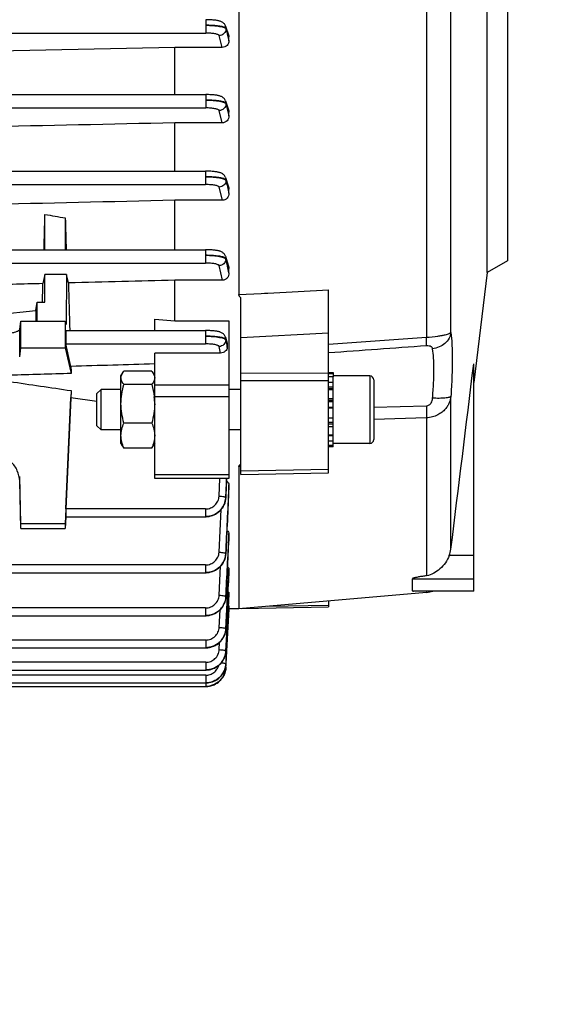
# Model space of a CAD drawing. Units: millimetres. Extents: x -1884 to 3420, y 230 to 3386.
# Drawn here: x 2104 to 2183, y 469 to 614 of the extents above; entities that cross this region are included whole.
import ezdxf

# ---------------------------------------------------------------- set-up
doc = ezdxf.new("R2010")
doc.units = ezdxf.units.MM
doc.header["$LTSCALE"] = 46.255
doc.header["$PDMODE"] = 3
doc.header["$PDSIZE"] = 0.3125
doc.layers.get('0').update_dxf_attribs({"linetype": 'CONTINUOUS'})
doc.layers.get('Defpoints').update_dxf_attribs({"linetype": 'CONTINUOUS'})
doc.layers.add('AM_5', color=3, linetype='CONTINUOUS', lineweight=25)
doc.styles.get("Standard").update_dxf_attribs({"font": 'txt', "width": 0.7})
doc.dimstyles.new('AM_DIN$0', dxfattribs={"dimtxt": 3.5, "dimasz": 2.5, "dimexe": 1, "dimexo": 1, "dimgap": 1.5, "dimtad": 1, "dimdsep": 46, "dimtxsty": 'STANDARD', "dimcen": 0, "dimclrd": 256, "dimclre": 256, "dimclrt": 2, "dimadec": 0, "dimazin": 2, "dimtp": 0.1, "dimtm": 0.1, "dimtfac": 0.71, "dimtdec": 3, "dimtmove": 0, "dimatfit": 3, "dimfxl": 1, "dimlwd": -1, "dimlwe": -1, "dimarcsym": 0})

# ---------------------------------------------------------------- blocks, each defined once
blk = doc.blocks.new('*D13')
at = {"layer": 'AM_5', "ltscale": 10, "transparency": 16777216}
for p, q in [((1143.53, 1107.03), (2304.47, 1107.03)), ((2303.47, 395.03), (2303.47, 1077.03)), ((1143.53, 365.03), (2304.47, 365.03))]:
    blk.add_line(p, q, dxfattribs=at)
for points in [[(2298.47, 1077.03), (2308.47, 1077.03), (2303.47, 1107.03)], [(2298.47, 395.03), (2308.47, 395.03), (2303.47, 365.03)]]:
    blk.add_solid(points, dxfattribs=at)
at = {"layer": 'Defpoints', "color": 0, "ltscale": 10, "transparency": 16777216}
for p in [(1142.53, 1107.03), (2303.47, 1107.03), (1142.53, 365.03)]:
    blk.add_point(p, dxfattribs=at)
at = {"layer": 'AM_5', "color": 2, "ltscale": 10, "transparency": 16777216, "insert": (2270.97, 741.44), "char_height": 35, "attachment_point": 5, "rotation": 90}
blk.add_mtext('742', dxfattribs=at)
blk = doc.blocks.new('*D14')
at = {"layer": 'AM_5', "ltscale": 10, "transparency": 16777216}
for p, q in [((-665.07, 1202.53), (2414.1, 1202.53)), ((2413.1, 1172.53), (2413.1, 260.05)), ((-707.58, 230.05), (2414.1, 230.05))]:
    blk.add_line(p, q, dxfattribs=at)
for points in [[(2408.1, 1172.53), (2418.1, 1172.53), (2413.1, 1202.53)], [(2408.1, 260.05), (2418.1, 260.05), (2413.1, 230.05)]]:
    blk.add_solid(points, dxfattribs=at)
at = {"layer": 'Defpoints', "color": 0, "ltscale": 10, "transparency": 16777216}
for p in [(-666.07, 1202.53), (-708.58, 230.05), (2413.1, 230.05)]:
    blk.add_point(p, dxfattribs=at)
at = {"layer": 'AM_5', "color": 2, "ltscale": 10, "transparency": 16777216, "insert": (2380.6, 716.29), "char_height": 35, "attachment_point": 5, "rotation": 90}
blk.add_mtext('930', dxfattribs=at)

msp = doc.modelspace()

# ---------------------------------------------------------------- linework, layer by layer
at = {"color": 7, "linetype": 'Continuous'}
for p, q in [((2136.445, 656.239), (2136.445, 573.541)), ((2173.245, 576.803), (2173.245, 630.267)), ((2176.245, 628.535), (2176.245, 578.535)), ((2134.484, 613.25), (2134.938, 611.971)), ((2134.995, 611.087), (2134.995, 611.64)), ((2126.995, 610.091), (2098.452, 609.489)), ((2134, 610.091), (2126.995, 610.091)), ((2126.995, 603.119), (2126.995, 610.091)), ((2028.19, 603.119), (2131.544, 603.119)), ((2134.484, 602.169), (2134.937, 600.873)), ((2134.995, 599.955), (2134.995, 600.532)), ((2134.007, 598.936), (2126.995, 598.936)), ((2126.995, 591.785), (2126.995, 598.936)), ((2028.163, 591.785), (2131.54, 591.785)), ((2134.485, 590.826), (2134.938, 589.48)), ((2134.995, 588.517), (2134.995, 589.135)), ((2134.015, 587.473), (2126.995, 587.473)), ((2126.995, 580.167), (2126.995, 587.473)), ((2107.745, 580.167), (2107.745, 585.394)), ((2110.745, 584.868), (2110.745, 580.167)), ((2040.134, 580.167), (2131.535, 580.167)), ((2131.608, 580.167), (2131.535, 580.167)), ((2134.485, 579.191), (2134.941, 577.751)), ((2176.245, 578.535), (2173.245, 576.803)), ((2134.995, 576.724), (2134.995, 577.406)), ((2107.745, 576.509), (2107.448, 575.157)), ((2110.936, 576.509), (2107.745, 576.509)), ((2107.745, 572.425), (2107.745, 576.509)), ((2110.936, 576.509), (2110.876, 569.085)), ((2111.211, 575.252), (2110.936, 576.509)), ((2134.022, 575.648), (2126.995, 575.648)), ((2126.995, 569.641), (2126.995, 575.648)), ((2173.245, 576.803), (2171.245, 560.514)), ((2149.745, 547.163), (2149.745, 574.231)), ((2136.745, 546.895), (2136.745, 573.057)), ((2099.745, 570.484), (2106.394, 571.151)), ((2106.394, 571.151), (2106.586, 572.425)), ((2106.394, 571.151), (2106.394, 569.606)), ((2106.586, 572.425), (2107.745, 572.425)), ((2106.6, 569.606), (2106.586, 572.425)), ((2103.994, 568.372), (2104.18, 569.606)), ((2104.18, 569.606), (2110.745, 569.606)), ((2104.18, 565.667), (2104.18, 569.606)), ((2110.745, 569.606), (2110.745, 565.667)), ((2110.745, 569.606), (2110.876, 569.085)), ((2123.995, 568.211), (2123.995, 569.905)), ((2123.995, 569.905), (2126.995, 569.641)), ((2126.995, 569.641), (2134.995, 569.641)), ((2134.995, 569.641), (2134.995, 546.344)), ((2110.845, 568.211), (2131.527, 568.211)), ((2134.486, 567.21), (2134.738, 566.338)), ((2103.994, 564.31), (2104.18, 565.667)), ((2104.18, 565.667), (2110.745, 565.667)), ((2110.745, 565.667), (2111.617, 561.856)), ((2111.58, 562.903), (2110.851, 566.231)), ((2134.748, 565.716), (2134.77, 566.063)), ((2133.727, 564.873), (2123.995, 564.873)), ((2123.995, 546.344), (2123.995, 564.873)), ((2171.245, 529.672), (2171.245, 563.296)), ((2118.995, 561.502), (2119.184, 561.828)), ((2118.995, 551.502), (2118.995, 561.501)), ((2123.549, 562.187), (2119.442, 562.187)), ((2123.995, 561.502), (2123.803, 561.835)), ((2149.745, 562.001), (2150.445, 562.001)), ((2149.745, 561.871), (2150.445, 561.871)), ((2150.445, 561.38), (2149.745, 561.38)), ((2150.445, 562.001), (2150.445, 561.383)), ((2155.845, 561.502), (2150.445, 561.502)), ((2150.445, 551.007), (2150.445, 561.38)), ((2156.445, 560.902), (2156.445, 552.102)), ((2115.445, 558.888), (2116.059, 559.502)), ((2118.995, 559.502), (2116.059, 559.502)), ((2116.059, 553.502), (2116.059, 559.502)), ((2123.549, 560.213), (2119.442, 560.213)), ((2136.745, 559.502), (2134.995, 559.502)), ((2149.745, 560.557), (2150.445, 560.557)), ((2150.445, 559.457), (2149.745, 559.457)), ((2111.617, 559.329), (2110.745, 539.602)), ((2110.851, 541.82), (2111.58, 558.328)), ((2111.58, 558.328), (2115.445, 557.769)), ((2115.445, 554.115), (2115.445, 558.888)), ((2123.931, 558.417), (2123.933, 558.397)), ((2149.745, 558.155), (2150.445, 558.155)), ((2150.445, 556.741), (2149.745, 556.741)), ((2149.745, 555.311), (2150.445, 555.311)), ((2115.445, 554.115), (2116.059, 553.502)), ((2123.549, 554.527), (2119.442, 554.527)), ((2150.445, 553.962), (2149.745, 553.962)), ((2118.995, 553.502), (2116.059, 553.502)), ((2136.745, 553.502), (2134.995, 553.502)), ((2149.745, 552.786), (2150.445, 552.786)), ((2118.995, 551.502), (2119.184, 551.175)), ((2123.549, 550.816), (2119.442, 550.816)), ((2123.995, 551.502), (2123.803, 551.168)), ((2150.445, 551.863), (2149.745, 551.863)), ((2149.745, 551.256), (2150.445, 551.256)), ((2150.445, 551.007), (2149.745, 551.007)), ((2155.845, 551.502), (2150.445, 551.502)), ((2136.445, 548.086), (2136.445, 527.035)), ((2104.18, 539.602), (2103.994, 546.627)), ((2134.995, 546.344), (2123.995, 546.344)), ((2136.745, 546.895), (2149.745, 547.163)), ((2104.18, 538.907), (2103.994, 545.911)), ((2134.995, 544.908), (2134.995, 545.378)), ((2134.522, 543.433), (2134.526, 543.505)), ((2110.824, 540.671), (2110.745, 538.907)), ((2110.81, 540.672), (2131.527, 540.672)), ((2131.527, 540.672), (2131.592, 540.673)), ((2110.745, 539.602), (2104.18, 539.602)), ((2104.18, 538.907), (2104.18, 539.602)), ((2110.745, 539.602), (2110.745, 538.907)), ((2104.18, 538.907), (2110.745, 538.907)), ((2134.995, 537.859), (2134.995, 538.184)), ((2134.995, 537.859), (2134.995, 537.843)), ((2134.529, 535.138), (2134.533, 535.209)), ((2005.492, 532.388), (2131.535, 532.388)), ((2131.535, 532.388), (2131.599, 532.389)), ((2134.995, 532.731), (2134.995, 532.952)), ((2134.995, 532.731), (2134.995, 532.723)), ((2162.163, 529.688), (2162.163, 531.498)), ((2134.533, 528.763), (2134.538, 528.837)), ((2134.995, 529.281), (2134.995, 529.416)), ((2134.995, 529.281), (2134.995, 529.278)), ((2164.241, 529.467), (2136.445, 527.035)), ((2171.245, 529.672), (2162.345, 529.672)), ((2134.991, 527.408), (2134.972, 527.035)), ((2134.994, 527.465), (2134.991, 527.408)), ((2136.791, 527.065), (2149.745, 527.342)), ((2149.745, 528.198), (2149.745, 527.342)), ((2005.493, 526.025), (2131.54, 526.025)), ((2131.54, 526.025), (2131.6, 526.026)), ((2134.539, 518.371), (2134.991, 527.035)), ((2134.972, 527.035), (2134.641, 520.783)), ((2134.995, 526.62), (2134.97, 526.62)), ((2136.445, 527.035), (2134.975, 527.035)), ((2134.995, 526.971), (2134.995, 526.62)), ((2134.536, 524.014), (2134.54, 524.084)), ((2133.543, 521.006), (2133.6, 522.084)), ((2005.493, 521.277), (2131.544, 521.277)), ((2131.544, 521.277), (2131.607, 521.278)), ((2134.537, 520.718), (2134.542, 520.788)), ((2134.541, 520.788), (2134.541, 520.787)), ((2134.641, 520.783), (2134.541, 518.896)), ((2005.493, 517.983), (2131.546, 517.983)), ((2131.546, 517.983), (2131.608, 517.984)), ((2134.535, 518.284), (2134.539, 518.346)), ((2134.538, 518.371), (2134.537, 518.354)), ((2005.493, 516.073), (2131.546, 516.073)), ((2131.546, 516.073), (2131.603, 516.074)), ((2005.493, 515.546), (2131.544, 515.546)), ((2131.544, 515.547), (2131.607, 515.547))]:
    msp.add_line(p, q, dxfattribs=at)
at = {"color": 9, "linetype": 'Continuous'}
for p, q in [((2164.241, 646.193), (2164.241, 567.223)), ((2167.863, 567.931), (2167.863, 642.476)), ((2131.546, 614.196), (2131.546, 612.216)), ((2028.212, 612.216), (2131.546, 612.216)), ((2134, 610.091), (2133.543, 611.838)), ((2134.54, 612.921), (2134.539, 612.823)), ((2134.843, 612.067), (2134.541, 612.921)), ((2134.767, 611.955), (2134.774, 611.928)), ((2134.774, 611.928), (2134.994, 611.087)), ((2134.994, 611.64), (2134.843, 612.067)), ((2131.544, 603.119), (2131.544, 601.139)), ((2134.538, 601.837), (2134.537, 601.739)), ((2134.843, 600.967), (2134.539, 601.837)), ((2134.539, 601.739), (2134.766, 600.847)), ((2028.185, 601.139), (2131.544, 601.139)), ((2134.007, 598.936), (2133.541, 600.76)), ((2134.766, 600.847), (2134.771, 600.831)), ((2134.771, 600.831), (2134.994, 599.955)), ((2134.994, 600.532), (2134.843, 600.967)), ((2131.54, 591.785), (2131.54, 589.805)), ((2134.536, 590.496), (2134.534, 590.398)), ((2134.842, 589.589), (2134.537, 590.496)), ((2028.158, 589.805), (2131.54, 589.805)), ((2134.015, 587.473), (2133.537, 589.426)), ((2134.764, 589.458), (2134.769, 589.439)), ((2134.994, 589.135), (2134.842, 589.589)), ((2131.535, 580.167), (2131.535, 578.187)), ((2134.531, 578.87), (2134.528, 578.772)), ((2040.13, 578.187), (2131.535, 578.187)), ((2134.022, 575.648), (2133.532, 577.807)), ((2134.761, 577.75), (2134.77, 577.712)), ((2134.994, 577.406), (2134.84, 577.895)), ((2140.745, 573.763), (2149.746, 574.23)), ((2136.446, 573.54), (2139.745, 573.711)), ((2139.745, 573.711), (2140.245, 573.737)), ((2140.245, 573.737), (2140.745, 573.763)), ((2103.994, 564.31), (2103.994, 568.372)), ((2131.527, 568.211), (2131.527, 566.231)), ((2134.524, 566.905), (2134.521, 566.806)), ((2134.522, 566.806), (2134.597, 566.444)), ((2149.745, 567.83), (2136.745, 567.138)), ((2149.745, 566.196), (2164.241, 567.22)), ((2110.851, 566.231), (2131.527, 566.231)), ((2133.727, 564.873), (2133.524, 565.849)), ((2134.597, 566.444), (2134.634, 566.262)), ((2136.745, 561.955), (2149.745, 561.923)), ((2155.845, 561.502), (2155.845, 551.502)), ((2134.995, 560.128), (2123.995, 560.128)), ((2149.745, 560.758), (2136.745, 560.792)), ((2150.445, 559.828), (2149.745, 559.828)), ((2150.445, 559.599), (2149.745, 559.599)), ((2134.995, 558.403), (2123.995, 558.403)), ((2167.863, 535.873), (2167.863, 558.455)), ((2150.445, 557.858), (2149.745, 557.858)), ((2150.445, 557.657), (2149.745, 557.657)), ((2149.745, 556.85), (2150.445, 556.85)), ((2156.445, 556.86), (2164.241, 557.072)), ((2164.241, 555.293), (2156.445, 555.035)), ((2164.241, 555.291), (2164.241, 531.936)), ((2149.745, 554.635), (2150.445, 554.635)), ((2149.745, 554.418), (2150.445, 554.418)), ((2149.745, 552.696), (2150.445, 552.696)), ((2136.745, 548.099), (2136.445, 548.085)), ((2136.745, 547.433), (2149.745, 547.703)), ((2103.994, 545.911), (2103.994, 546.627)), ((2123.995, 546.889), (2134.995, 546.889)), ((2133.524, 543.714), (2133.634, 546.344)), ((2134.994, 545.378), (2134.972, 544.884)), ((2134.993, 544.883), (2134.994, 544.908)), ((2131.527, 541.82), (2110.851, 541.82)), ((2131.527, 541.82), (2131.527, 540.672)), ((2133.532, 535.422), (2133.821, 541.733)), ((2134.994, 538.184), (2134.978, 537.845)), ((2134.994, 537.844), (2134.994, 537.859)), ((2171.245, 534.929), (2167.624, 534.929)), ((2131.535, 533.536), (2005.492, 533.536)), ((2131.535, 533.536), (2131.535, 532.388)), ((2133.537, 529.053), (2133.749, 533.358)), ((2134.539, 524.088), (2134.994, 532.731)), ((2134.994, 532.952), (2134.983, 532.723)), ((2162.163, 531.498), (2171.245, 531.498)), ((2134.987, 529.278), (2134.713, 524.075)), ((2134.716, 524.075), (2134.994, 529.281)), ((2134.994, 529.416), (2134.987, 529.278)), ((2162.163, 529.688), (2171.245, 529.688)), ((2164.241, 529.672), (2164.241, 529.467)), ((2140.762, 527.412), (2149.745, 527.605)), ((2131.54, 527.172), (2005.493, 527.172)), ((2131.54, 527.172), (2131.54, 526.025)), ((2133.541, 524.302), (2133.675, 526.911)), ((2134.539, 524.088), (2134.539, 524.084)), ((2134.713, 524.075), (2134.54, 520.808)), ((2134.541, 520.79), (2134.716, 524.075)), ((2131.544, 522.424), (2005.493, 522.424)), ((2131.544, 522.424), (2131.544, 521.277)), ((2134.541, 520.79), (2134.541, 520.788)), ((2131.546, 519.131), (2005.493, 519.131)), ((2131.546, 519.131), (2131.546, 517.983)), ((2131.546, 517.221), (2005.493, 517.221)), ((2131.546, 517.221), (2131.546, 516.073)), ((2131.544, 516.073), (2131.544, 515.546))]:
    msp.add_line(p, q, dxfattribs=at)
at = {"color": 7, "linetype": 'Continuous'}
for points in [[(2134.485, 613.25), (2134.477, 613.27), (2134.431, 613.376), (2134.373, 613.475), (2134.306, 613.567), (2134.231, 613.649), (2134.149, 613.723), (2134.062, 613.787), (2133.973, 613.842), (2133.883, 613.889), (2133.793, 613.928), (2133.702, 613.962), (2133.609, 613.991), (2133.513, 614.018), (2133.412, 614.042), (2133.304, 614.064), (2133.189, 614.084), (2133.065, 614.103), (2132.934, 614.12), (2132.795, 614.135), (2132.647, 614.149), (2132.492, 614.162), (2132.329, 614.172), (2132.159, 614.181), (2131.983, 614.188), (2131.802, 614.193), (2131.617, 614.195), (2131.546, 614.195)], [(2134.485, 602.169), (2134.478, 602.189), (2134.431, 602.295), (2134.374, 602.395), (2134.307, 602.487), (2134.232, 602.57), (2134.15, 602.644), (2134.063, 602.709), (2133.974, 602.764), (2133.883, 602.811), (2133.793, 602.851), (2133.702, 602.884), (2133.61, 602.914), (2133.513, 602.941), (2133.412, 602.965), (2133.304, 602.987), (2133.189, 603.007), (2133.065, 603.026), (2132.934, 603.043), (2132.795, 603.058), (2132.647, 603.072), (2132.491, 603.085), (2132.328, 603.096), (2132.158, 603.104), (2131.982, 603.111), (2131.801, 603.116), (2131.615, 603.118), (2131.544, 603.118)], [(2134.485, 590.826), (2134.478, 590.846), (2134.432, 590.955), (2134.374, 591.057), (2134.307, 591.151), (2134.23, 591.235), (2134.147, 591.31), (2134.059, 591.375), (2133.969, 591.431), (2133.878, 591.478), (2133.788, 591.517), (2133.698, 591.551), (2133.605, 591.58), (2133.51, 591.606), (2133.409, 591.63), (2133.302, 591.652), (2133.188, 591.673), (2133.065, 591.692), (2132.935, 591.709), (2132.795, 591.725), (2132.648, 591.739), (2132.492, 591.752), (2132.328, 591.763), (2132.157, 591.771), (2131.98, 591.778), (2131.798, 591.782), (2131.612, 591.785), (2131.54, 591.785)], [(2134.486, 579.191), (2134.479, 579.212), (2134.435, 579.321), (2134.379, 579.423), (2134.314, 579.517), (2134.239, 579.603), (2134.157, 579.68), (2134.07, 579.747), (2133.98, 579.804), (2133.889, 579.853), (2133.798, 579.894), (2133.707, 579.929), (2133.614, 579.959), (2133.517, 579.986), (2133.415, 580.011), (2133.307, 580.033), (2133.191, 580.054), (2133.068, 580.073), (2132.936, 580.09), (2132.796, 580.106), (2132.647, 580.12), (2132.491, 580.133), (2132.326, 580.144), (2132.155, 580.153), (2131.977, 580.16), (2131.795, 580.164), (2131.608, 580.167)], [(2134.486, 567.21), (2134.48, 567.231), (2134.438, 567.342), (2134.384, 567.446), (2134.32, 567.543), (2134.246, 567.631), (2134.165, 567.71), (2134.078, 567.779), (2133.987, 567.839), (2133.895, 567.889), (2133.804, 567.931), (2133.712, 567.967), (2133.618, 567.999), (2133.521, 568.026), (2133.419, 568.051), (2133.311, 568.074), (2133.194, 568.095), (2133.07, 568.115), (2132.938, 568.132), (2132.797, 568.148), (2132.648, 568.163), (2132.491, 568.176), (2132.325, 568.187), (2132.153, 568.196), (2131.974, 568.203), (2131.79, 568.207), (2131.602, 568.21), (2131.527, 568.21)], [(2131.592, 540.673), (2131.834, 540.688), (2132.075, 540.723), (2132.315, 540.778), (2132.55, 540.851), (2132.779, 540.944), (2133.001, 541.055), (2133.213, 541.184), (2133.413, 541.331), (2133.6, 541.495), (2133.772, 541.674), (2133.929, 541.866), (2134.069, 542.07), (2134.192, 542.283), (2134.296, 542.505), (2134.382, 542.732), (2134.449, 542.964), (2134.496, 543.198), (2134.522, 543.433)], [(2131.599, 532.389), (2131.84, 532.404), (2132.081, 532.439), (2132.32, 532.493), (2132.555, 532.566), (2132.784, 532.658), (2133.005, 532.769), (2133.216, 532.897), (2133.416, 533.043), (2133.603, 533.206), (2133.775, 533.385), (2133.932, 533.576), (2134.072, 533.779), (2134.195, 533.992), (2134.3, 534.212), (2134.387, 534.439), (2134.454, 534.67), (2134.501, 534.904), (2134.529, 535.138)], [(2131.6, 526.026), (2131.838, 526.04), (2132.078, 526.075), (2132.316, 526.13), (2132.55, 526.203), (2132.78, 526.296), (2133.002, 526.406), (2133.214, 526.534), (2133.416, 526.679), (2133.605, 526.84), (2133.779, 527.015), (2133.937, 527.205), (2134.077, 527.406), (2134.2, 527.617), (2134.304, 527.836), (2134.39, 528.062), (2134.457, 528.293), (2134.505, 528.527), (2134.533, 528.763)], [(2131.607, 521.278), (2131.848, 521.293), (2132.088, 521.327), (2132.326, 521.381), (2132.56, 521.454), (2132.789, 521.545), (2133.009, 521.655), (2133.221, 521.783), (2133.42, 521.928), (2133.607, 522.09), (2133.779, 522.268), (2133.936, 522.458), (2134.076, 522.66), (2134.199, 522.872), (2134.305, 523.091), (2134.392, 523.317), (2134.459, 523.548), (2134.508, 523.781), (2134.536, 524.014)], [(2131.608, 517.984), (2131.849, 517.999), (2132.089, 518.033), (2132.327, 518.087), (2132.561, 518.16), (2132.789, 518.251), (2133.01, 518.361), (2133.221, 518.489), (2133.421, 518.634), (2133.607, 518.796), (2133.779, 518.973), (2133.936, 519.163), (2134.077, 519.365), (2134.2, 519.576), (2134.305, 519.796), (2134.392, 520.022), (2134.46, 520.252), (2134.508, 520.484), (2134.537, 520.718)], [(2131.603, 516.074), (2131.837, 516.088), (2132.071, 516.12), (2132.303, 516.171), (2132.531, 516.239), (2132.754, 516.326), (2132.97, 516.429), (2133.177, 516.55), (2133.374, 516.687), (2133.558, 516.841), (2133.73, 517.009), (2133.887, 517.189), (2134.029, 517.382), (2134.155, 517.584), (2134.264, 517.795), (2134.356, 518.012), (2134.431, 518.235), (2134.487, 518.461), (2134.525, 518.69), (2134.541, 518.878)], [(2131.607, 515.547), (2131.848, 515.562), (2132.088, 515.597), (2132.326, 515.651), (2132.56, 515.724), (2132.789, 515.815), (2133.009, 515.925), (2133.221, 516.053), (2133.42, 516.198), (2133.607, 516.36), (2133.779, 516.537), (2133.935, 516.728), (2134.076, 516.93), (2134.199, 517.142), (2134.304, 517.362), (2134.391, 517.587), (2134.459, 517.818), (2134.507, 518.051), (2134.535, 518.284)]]:
    msp.add_lwpolyline(points, dxfattribs=at)
at = {"color": 9, "linetype": 'Continuous'}
for centre, radius, start, end in [((1629.812, 463.858), 517.634, 12.71047, 12.82645), ((1662.989, 470.168), 483.883, 12.72141, 12.84134), ((1922.315, 505.277), 220.977, 16.08037, 16.19384), ((2131.61, 543.653), 2.914, 357.08411, 357.56418), ((2131.507, 543.703), 3.031, 332.93377, 337.53572), ((2131.529, 543.693), 3.007, 337.54079, 338.29616), ((2131.555, 543.683), 2.98, 338.29111, 342.38162), ((2131.584, 543.674), 2.949, 342.38805, 342.86877), ((2131.631, 535.377), 2.908, 342.99637, 347.13528), ((2131.666, 535.368), 2.872, 347.1438, 347.33544), ((2131.749, 535.352), 2.787, 347.29149, 357.18631), ((2131.618, 535.369), 2.914, 356.86597, 357.3225), ((2131.506, 535.422), 3.042, 332.6453, 333.45635), ((2131.518, 535.416), 3.027, 333.45396, 337.23435), ((2131.54, 535.407), 3.004, 337.23739, 338.55874), ((2131.565, 535.397), 2.977, 338.55532, 342.07102), ((2131.594, 535.388), 2.946, 342.07545, 343.0032), ((2131.811, 528.996), 2.728, 356.68121, 357.14337), ((2131.519, 524.307), 3.036, 332.28823, 334.26495), ((2131.533, 524.3), 3.021, 334.26429, 336.86573), ((2131.553, 524.291), 2.999, 336.86612, 339.03402), ((2131.579, 524.281), 2.971, 339.03315, 341.68988), ((2131.607, 524.272), 2.942, 341.69155, 343.29792), ((2131.643, 524.262), 2.904, 343.29395, 346.74591), ((2131.677, 524.253), 2.869, 346.75147, 347.515), ((2131.721, 524.244), 2.824, 347.50593, 351.91228), ((2131.805, 524.232), 2.739, 351.9104, 356.97646), ((2131.741, 524.25), 2.802, 356.60633, 357.03136), ((2131.585, 520.985), 2.967, 339.41586, 341.54982), ((2131.611, 520.976), 2.939, 341.55, 343.54527), ((2131.648, 520.966), 2.901, 343.54292, 346.62201), ((2131.681, 520.957), 2.867, 346.62607, 347.67755), ((2131.724, 520.948), 2.823, 347.66986, 351.81098), ((2131.763, 520.942), 2.783, 351.82054, 352.04211), ((2131.807, 520.937), 2.738, 352.03018, 356.93312), ((2131.741, 520.956), 2.804, 356.57467, 356.97302), ((2131.513, 521.016), 3.045, 327.74007, 328.54118), ((2131.514, 521.016), 3.043, 328.54093, 332.12841), ((2131.525, 521.01), 3.031, 332.12854, 334.90661), ((2131.539, 521.003), 3.015, 334.90733, 336.71483), ((2131.559, 520.995), 2.995, 336.71369, 339.41507), ((2131.742, 519.045), 2.804, 356.59341, 356.9659), ((2131.513, 518.576), 3.042, 327.55325, 331.31398), ((2131.517, 518.574), 3.037, 331.31472, 331.95043), ((2131.528, 518.568), 3.026, 331.94804, 336.295), ((2131.543, 518.561), 3.009, 336.29898, 336.55278), ((2131.561, 518.554), 2.989, 336.54916, 340.27281), ((2131.588, 518.544), 2.961, 340.27698, 341.41796), ((2131.613, 518.536), 2.935, 341.41565, 344.12058), ((2131.65, 518.525), 2.896, 344.12121, 346.5383), ((2131.682, 518.517), 2.863, 346.54, 348.06691), ((2131.726, 518.508), 2.818, 348.06132, 351.79264), ((2131.737, 518.518), 2.808, 356.30433, 356.65479)]:
    msp.add_arc(centre, radius, start, end, dxfattribs=at)
at = {"color": 7, "linetype": 'Continuous'}
for centre, radius, start, end in [((2133.961, 566.113), 0.81, 356.44537, 16.17943), ((2155.845, 560.902), 0.6, 0, 90), ((2115.35, 557.362), 8.645, 0.04887, 6.87015), ((2155.845, 552.102), 0.6, 270, 360), ((2163.942, 536.361), 3.95, 338.75369, 352.9081), ((2163.892, 533.451), 4, 275, 289.03195)]:
    msp.add_arc(centre, radius, start, end, dxfattribs=at)
for centre, major_axis, ratio, start_param, end_param in [((2105.026, 603.653), (1.127, 74.19), 0.0416515, -1.8922756, -1.8188252), ((2113.495, 603.415), (-1.14, 75.08), 0.0416515, -4.4634095, -4.3982013), ((2105.026, 603.653), (1.127, 74.19), 0.0416515, -2.0046264, -1.9643825), ((2113.991, 603.475), (-0.571, 75.132), 0.0429956, -4.3276318, -4.2241134), ((2110.853, 567.211), (-0.008, 1), 0.0429952, 0.0001824, 2.9405532), ((2113.991, 603.475), (-0.571, 75.132), 0.0429956, -4.1422698, -4.125629), ((2113.991, 603.874), (3.231, 75.133), 0.0075676, -4.0774197, -4.0607789), ((2110.853, 541.672), (0.043, 1), 0.0075677, 1.4227688, 3.1420706)]:
    msp.add_ellipse(centre, major_axis=major_axis, ratio=ratio, start_param=start_param, end_param=end_param, dxfattribs=at)
at = {"color": 9, "linetype": 'Continuous'}
for points, knots in [([(2131.546, 613.369), (2131.916, 613.369), (2132.607, 613.343), (2133.422, 613.253), (2133.956, 613.139), (2134.243, 613.048), (2134.438, 612.956), (2134.529, 612.867), (2134.541, 612.823)], [0, 0, 0, 0, 0.3580583, 0.667492, 0.7898086, 0.886529, 0.9560131, 1, 1, 1, 1]), ([(2134.396, 613.042), (2134.338, 613.07), (2134.197, 613.12), (2133.834, 613.209), (2133.249, 613.291), (2132.44, 613.353), (2131.853, 613.369), (2131.546, 613.369)], [0, 0, 0, 0, 0.0670219, 0.1550599, 0.3889835, 0.6801422, 1, 1, 1, 1]), ([(2133.543, 611.838), (2133.534, 611.868), (2133.477, 611.93), (2133.27, 612.032), (2132.862, 612.127), (2132.254, 612.199), (2131.793, 612.215), (2131.546, 612.216)], [0, 0, 0, 0, 0.0449028, 0.1143879, 0.3341548, 0.642755, 1, 1, 1, 1]), ([(2134.541, 612.828), (2134.541, 612.7), (2134.488, 612.441), (2134.266, 612.113), (2133.933, 611.896), (2133.673, 611.839), (2133.543, 611.838)], [0, 0, 0, 0, 0.2479023, 0.4970542, 0.7482506, 1, 1, 1, 1]), ([(2134.542, 612.921), (2134.533, 612.945), (2134.487, 612.995), (2134.431, 613.026), (2134.396, 613.042)], [0, 0, 0, 0, 0.4010316, 1, 1, 1, 1]), ([(2134.54, 612.828), (2134.598, 612.609), (2134.672, 612.318), (2134.748, 612.027), (2134.767, 611.955)], [0, 0, 0, 0, 0.7511805, 1, 1, 1, 1]), ([(2134.395, 601.959), (2134.337, 601.987), (2134.196, 602.037), (2133.833, 602.127), (2133.248, 602.21), (2132.439, 602.275), (2131.851, 602.291), (2131.544, 602.292)], [0, 0, 0, 0, 0.0670491, 0.1551141, 0.3890522, 0.6801796, 1, 1, 1, 1]), ([(2131.544, 602.292), (2131.915, 602.291), (2132.606, 602.264), (2133.421, 602.172), (2133.955, 602.056), (2134.242, 601.965), (2134.436, 601.872), (2134.528, 601.783), (2134.539, 601.739)], [0, 0, 0, 0, 0.3580932, 0.6675636, 0.7898892, 0.8866022, 0.9560562, 1, 1, 1, 1]), ([(2134.539, 601.739), (2134.538, 601.612), (2134.482, 601.356), (2134.26, 601.032), (2133.929, 600.817), (2133.67, 600.762), (2133.541, 600.76)], [0, 0, 0, 0, 0.24792, 0.4970739, 0.7482612, 1, 1, 1, 1]), ([(2134.54, 601.837), (2134.532, 601.862), (2134.486, 601.912), (2134.43, 601.942), (2134.395, 601.959)], [0, 0, 0, 0, 0.4008244, 1, 1, 1, 1]), ([(2133.541, 600.76), (2133.533, 600.79), (2133.475, 600.853), (2133.268, 600.955), (2132.861, 601.05), (2132.253, 601.122), (2131.791, 601.139), (2131.544, 601.139)], [0, 0, 0, 0, 0.0448129, 0.1142002, 0.3338914, 0.6425798, 1, 1, 1, 1]), ([(2134.393, 590.617), (2134.335, 590.645), (2134.194, 590.696), (2133.833, 590.787), (2133.25, 590.874), (2132.44, 590.94), (2131.85, 590.957), (2131.54, 590.959)], [0, 0, 0, 0, 0.0670975, 0.1548679, 0.3866679, 0.6785351, 1, 1, 1, 1]), ([(2131.54, 590.959), (2131.912, 590.957), (2132.603, 590.928), (2133.419, 590.834), (2133.954, 590.717), (2134.24, 590.625), (2134.434, 590.532), (2134.525, 590.442), (2134.536, 590.398)], [0, 0, 0, 0, 0.3582979, 0.6678897, 0.7902009, 0.8868435, 0.9561772, 1, 1, 1, 1]), ([(2134.536, 590.398), (2134.534, 590.272), (2134.477, 590.017), (2134.254, 589.695), (2133.924, 589.483), (2133.666, 589.428), (2133.537, 589.426)], [0, 0, 0, 0, 0.247925, 0.4970746, 0.7482497, 1, 1, 1, 1]), ([(2134.538, 590.496), (2134.53, 590.521), (2134.483, 590.57), (2134.428, 590.601), (2134.393, 590.617)], [0, 0, 0, 0, 0.4002926, 1, 1, 1, 1]), ([(2133.537, 589.426), (2133.53, 589.456), (2133.472, 589.519), (2133.266, 589.621), (2132.858, 589.717), (2132.25, 589.789), (2131.788, 589.805), (2131.54, 589.805)], [0, 0, 0, 0, 0.0446644, 0.1138866, 0.3334436, 0.6422757, 1, 1, 1, 1]), ([(2131.535, 579.341), (2131.907, 579.338), (2132.599, 579.308), (2133.416, 579.211), (2133.952, 579.094), (2134.238, 579.001), (2134.431, 578.907), (2134.518, 578.816), (2134.528, 578.772)], [0, 0, 0, 0, 0.3587885, 0.6684047, 0.7914568, 0.8880918, 0.9566209, 1, 1, 1, 1]), ([(2134.398, 578.989), (2134.342, 579.018), (2134.202, 579.069), (2133.841, 579.163), (2133.253, 579.25), (2132.438, 579.319), (2131.845, 579.339), (2131.535, 579.341)], [0, 0, 0, 0, 0.0658573, 0.1531002, 0.3865836, 0.6786111, 1, 1, 1, 1]), ([(2134.531, 578.772), (2134.527, 578.646), (2134.469, 578.392), (2134.246, 578.073), (2133.917, 577.863), (2133.66, 577.808), (2133.532, 577.807)], [0, 0, 0, 0, 0.2479304, 0.4970667, 0.7482258, 1, 1, 1, 1]), ([(2134.533, 578.87), (2134.526, 578.894), (2134.483, 578.942), (2134.431, 578.973), (2134.398, 578.989)], [0, 0, 0, 0, 0.4032984, 1, 1, 1, 1]), ([(2133.532, 577.807), (2133.525, 577.837), (2133.468, 577.9), (2133.262, 578.003), (2132.854, 578.099), (2132.246, 578.171), (2131.783, 578.187), (2131.535, 578.187)], [0, 0, 0, 0, 0.0444422, 0.1134139, 0.3327661, 0.6418148, 1, 1, 1, 1]), ([(2134.399, 567.022), (2134.343, 567.051), (2134.205, 567.104), (2133.844, 567.199), (2133.255, 567.288), (2132.436, 567.36), (2131.839, 567.381), (2131.527, 567.384)], [0, 0, 0, 0, 0.0650042, 0.1516565, 0.3848122, 0.6774828, 1, 1, 1, 1]), ([(2131.527, 567.384), (2131.9, 567.38), (2132.594, 567.349), (2133.412, 567.25), (2133.949, 567.13), (2134.203, 567.048), (2134.358, 566.974), (2134.454, 566.912), (2134.511, 566.85), (2134.521, 566.806)], [0, 0, 0, 0, 0.3593002, 0.6691565, 0.7921445, 0.8885714, 0.9262353, 0.9569213, 1, 1, 1, 1]), ([(2134.523, 566.806), (2134.519, 566.681), (2134.46, 566.429), (2134.236, 566.112), (2133.907, 565.904), (2133.652, 565.85), (2133.524, 565.849)], [0, 0, 0, 0, 0.2479368, 0.4970495, 0.7481881, 1, 1, 1, 1]), ([(2134.526, 566.905), (2134.52, 566.928), (2134.48, 566.976), (2134.43, 567.006), (2134.399, 567.022)], [0, 0, 0, 0, 0.4048336, 1, 1, 1, 1]), ([(2164.241, 567.223), (2164.805, 567.251), (2165.578, 567.319), (2166.502, 567.472), (2166.983, 567.577), (2167.338, 567.675), (2167.589, 567.766), (2167.755, 567.846), (2167.837, 567.903), (2167.863, 567.931)], [0, 0, 0, 0, 0.4548302, 0.6241292, 0.7545992, 0.8512147, 0.9208988, 0.9692774, 1, 1, 1, 1]), ([(2164.241, 565.941), (2164.254, 566.115), (2164.258, 566.543), (2164.25, 566.97), (2164.241, 567.223)], [0, 0, 0, 0, 0.40975, 1, 1, 1, 1]), ([(2167.863, 567.931), (2167.826, 567.627), (2167.624, 567.017), (2167.008, 566.259), (2166.15, 565.727), (2165.486, 565.549), (2165.146, 565.513)], [0, 0, 0, 0, 0.2352794, 0.4806605, 0.7371352, 1, 1, 1, 1]), ([(2167.863, 567.931), (2167.936, 567.355), (2168.03, 566.028), (2168.07, 563.824), (2168.015, 561.244), (2167.923, 559.412), (2167.863, 558.455)], [0, 0, 0, 0, 0.1838175, 0.4200739, 0.6968494, 1, 1, 1, 1]), ([(2133.524, 565.849), (2133.518, 565.879), (2133.462, 565.942), (2133.257, 566.045), (2132.849, 566.142), (2132.239, 566.214), (2131.775, 566.23), (2131.527, 566.231)], [0, 0, 0, 0, 0.0441379, 0.1127599, 0.3318225, 0.6411707, 1, 1, 1, 1]), ([(2165.146, 565.513), (2165.137, 565.571), (2165.092, 565.695), (2164.92, 565.851), (2164.621, 565.944), (2164.381, 565.951), (2164.241, 565.941)], [0, 0, 0, 0, 0.162038, 0.3484247, 0.6146947, 1, 1, 1, 1]), ([(2165.146, 558.199), (2165.208, 558.938), (2165.3, 560.352), (2165.353, 562.346), (2165.314, 564.047), (2165.221, 565.07), (2165.146, 565.513)], [0, 0, 0, 0, 0.3035445, 0.5803633, 0.8163188, 1, 1, 1, 1]), ([(2167.863, 558.455), (2167.822, 558.136), (2167.694, 557.644), (2167.371, 557.026), (2167.018, 556.55), (2166.537, 556.096), (2165.905, 555.697), (2165.126, 555.397), (2164.544, 555.307), (2164.241, 555.291)], [0, 0, 0, 0, 0.1849782, 0.2872158, 0.3991523, 0.5236483, 0.6650083, 0.8255926, 1, 1, 1, 1]), ([(2164.241, 557.072), (2164.317, 557.074), (2164.467, 557.1), (2164.721, 557.229), (2164.951, 557.482), (2165.097, 557.835), (2165.137, 558.079), (2165.146, 558.199)], [0, 0, 0, 0, 0.1444946, 0.282825, 0.5354164, 0.7716886, 1, 1, 1, 1]), ([(2167.863, 558.455), (2167.839, 558.422), (2167.743, 558.364), (2167.559, 558.305), (2167.295, 558.254), (2166.963, 558.215), (2166.569, 558.189), (2165.956, 558.173), (2165.476, 558.183), (2165.146, 558.199)], [0, 0, 0, 0, 0.0446978, 0.1152086, 0.2122465, 0.3345613, 0.4790373, 0.6411946, 1, 1, 1, 1]), ([(2164.241, 557.072), (2164.246, 556.911), (2164.259, 556.317), (2164.258, 555.723), (2164.241, 555.291)], [0, 0, 0, 0, 0.2712906, 1, 1, 1, 1]), ([(2134.972, 544.884), (2134.898, 543.275), (2134.75, 540.058), (2134.604, 536.841), (2134.53, 535.232)], [0, 0, 0, 0, 0.500001, 1, 1, 1, 1]), ([(2134.532, 535.215), (2134.609, 536.826), (2134.762, 540.049), (2134.917, 543.272), (2134.993, 544.883)], [0, 0, 0, 0, 0.5000001, 1, 1, 1, 1]), ([(2131.527, 541.82), (2131.78, 541.82), (2132.29, 541.917), (2132.943, 542.334), (2133.393, 542.961), (2133.513, 543.464), (2133.524, 543.714)], [0, 0, 0, 0, 0.251241, 0.5017705, 0.751272, 1, 1, 1, 1]), ([(2134.52, 543.505), (2134.501, 543.132), (2134.316, 542.385), (2133.64, 541.454), (2132.665, 540.835), (2131.904, 540.69), (2131.527, 540.689)], [0, 0, 0, 0, 0.2485359, 0.4980488, 0.7486946, 1, 1, 1, 1]), ([(2133.524, 543.714), (2133.649, 543.709), (2133.882, 543.692), (2134.156, 543.657), (2134.334, 543.621), (2134.429, 543.593), (2134.49, 543.567), (2134.52, 543.542), (2134.523, 543.529)], [0, 0, 0, 0, 0.3643899, 0.6785551, 0.8021182, 0.8973801, 0.9628052, 1, 1, 1, 1]), ([(2131.527, 540.687), (2131.802, 540.688), (2132.355, 540.767), (2133.123, 541.096), (2133.767, 541.624), (2134.082, 542.081), (2134.206, 542.324)], [0, 0, 0, 0, 0.2508358, 0.5020426, 0.7515276, 1, 1, 1, 1]), ([(2131.535, 533.536), (2131.787, 533.536), (2132.296, 533.632), (2132.948, 534.047), (2133.398, 534.672), (2133.52, 535.172), (2133.532, 535.422)], [0, 0, 0, 0, 0.2512376, 0.501767, 0.7512713, 1, 1, 1, 1]), ([(2134.527, 535.209), (2134.507, 534.837), (2134.32, 534.093), (2133.644, 533.165), (2132.67, 532.55), (2131.911, 532.406), (2131.535, 532.405)], [0, 0, 0, 0, 0.2485441, 0.4980472, 0.7486831, 1, 1, 1, 1]), ([(2133.532, 535.422), (2133.657, 535.416), (2133.891, 535.399), (2134.165, 535.362), (2134.344, 535.325), (2134.438, 535.296), (2134.499, 535.271), (2134.528, 535.245), (2134.531, 535.232)], [0, 0, 0, 0, 0.3653816, 0.6800703, 0.8035669, 0.8984996, 0.9633683, 1, 1, 1, 1]), ([(2131.535, 532.403), (2131.809, 532.403), (2132.359, 532.482), (2133.124, 532.808), (2133.767, 533.331), (2134.082, 533.784), (2134.207, 534.025)], [0, 0, 0, 0, 0.2508536, 0.5020599, 0.7515392, 1, 1, 1, 1]), ([(2131.54, 527.172), (2131.792, 527.173), (2132.3, 527.269), (2132.951, 527.682), (2133.402, 528.305), (2133.524, 528.804), (2133.537, 529.053)], [0, 0, 0, 0, 0.2512351, 0.5017644, 0.7512707, 1, 1, 1, 1]), ([(2131.54, 526.04), (2131.917, 526.04), (2132.675, 526.192), (2133.493, 526.7), (2133.996, 527.265), (2134.376, 527.912), (2134.519, 528.471), (2134.538, 528.842)], [0, 0, 0, 0, 0.2510632, 0.5020081, 0.62729, 0.7524047, 1, 1, 1, 1]), ([(2134.535, 528.838), (2134.513, 528.468), (2134.317, 527.728), (2133.759, 526.954), (2133.163, 526.491), (2132.487, 526.152), (2131.916, 526.04), (2131.54, 526.04)], [0, 0, 0, 0, 0.247619, 0.4970917, 0.6227223, 0.7488931, 1, 1, 1, 1]), ([(2133.537, 529.053), (2133.663, 529.047), (2133.897, 529.029), (2134.172, 528.991), (2134.352, 528.953), (2134.446, 528.924), (2134.505, 528.898), (2134.534, 528.872), (2134.536, 528.86)], [0, 0, 0, 0, 0.3664475, 0.6816845, 0.8051029, 0.8996783, 0.9639516, 1, 1, 1, 1]), ([(2131.544, 522.424), (2131.795, 522.425), (2132.303, 522.521), (2132.953, 522.933), (2133.404, 523.554), (2133.527, 524.053), (2133.541, 524.302)], [0, 0, 0, 0, 0.2512335, 0.5017627, 0.7512703, 1, 1, 1, 1]), ([(2134.538, 524.084), (2134.516, 523.714), (2134.371, 523.156), (2133.99, 522.511), (2133.487, 521.948), (2132.673, 521.443), (2131.918, 521.292), (2131.544, 521.292)], [0, 0, 0, 0, 0.2483423, 0.373647, 0.4989773, 0.7496143, 1, 1, 1, 1]), ([(2133.541, 524.302), (2133.667, 524.295), (2133.902, 524.277), (2134.178, 524.238), (2134.357, 524.199), (2134.451, 524.17), (2134.51, 524.144), (2134.538, 524.117), (2134.539, 524.105)], [0, 0, 0, 0, 0.3675547, 0.6833496, 0.8066803, 0.9008801, 0.9645355, 1, 1, 1, 1]), ([(2131.544, 521.292), (2131.816, 521.292), (2132.364, 521.369), (2133.124, 521.691), (2133.765, 522.208), (2134.082, 522.656), (2134.207, 522.895)], [0, 0, 0, 0, 0.2508919, 0.5020993, 0.7515621, 1, 1, 1, 1]), ([(2131.546, 519.131), (2131.797, 519.131), (2132.304, 519.227), (2132.954, 519.639), (2133.406, 520.26), (2133.529, 520.758), (2133.543, 521.006)], [0, 0, 0, 0, 0.2512325, 0.5017616, 0.75127, 1, 1, 1, 1]), ([(2134.54, 520.788), (2134.518, 520.418), (2134.372, 519.86), (2133.991, 519.216), (2133.488, 518.654), (2132.674, 518.149), (2131.92, 517.998), (2131.546, 517.998)], [0, 0, 0, 0, 0.2482955, 0.3735606, 0.4988778, 0.7495576, 1, 1, 1, 1]), ([(2133.538, 521.006), (2133.665, 521), (2133.902, 520.981), (2134.18, 520.942), (2134.36, 520.903), (2134.454, 520.873), (2134.513, 520.847), (2134.541, 520.82), (2134.541, 520.807)], [0, 0, 0, 0, 0.3684038, 0.6848471, 0.8081865, 0.9020783, 0.9651369, 1, 1, 1, 1]), ([(2131.546, 517.998), (2131.798, 517.998), (2132.304, 518.064), (2133.016, 518.341), (2133.634, 518.787), (2133.954, 519.18), (2134.088, 519.391)], [0, 0, 0, 0, 0.2507151, 0.5019171, 0.7515298, 1, 1, 1, 1]), ([(2134.541, 518.878), (2134.519, 518.507), (2134.373, 517.95), (2133.992, 517.305), (2133.489, 516.743), (2132.675, 516.238), (2131.92, 516.088), (2131.546, 516.088)], [0, 0, 0, 0, 0.2483026, 0.3735628, 0.4988724, 0.7495409, 1, 1, 1, 1]), ([(2131.546, 517.221), (2131.762, 517.221), (2132.198, 517.291), (2132.78, 517.599), (2133.234, 518.074), (2133.418, 518.472), (2133.475, 518.679)], [0, 0, 0, 0, 0.251037, 0.5015313, 0.7511763, 1, 1, 1, 1]), ([(2133.861, 519.072), (2133.953, 519.062), (2134.119, 519.041), (2134.33, 519.002), (2134.464, 518.961), (2134.527, 518.926), (2134.542, 518.905), (2134.542, 518.896)], [0, 0, 0, 0, 0.3867115, 0.6971023, 0.9023598, 0.9630214, 1, 1, 1, 1]), ([(2133.946, 517.274), (2134.096, 517.473), (2134.347, 517.909), (2134.483, 518.393), (2134.518, 518.638)], [0, 0, 0, 0, 0.501664, 1, 1, 1, 1]), ([(2134.538, 518.337), (2134.515, 517.967), (2134.367, 517.412), (2133.985, 516.77), (2133.482, 516.211), (2132.669, 515.71), (2131.917, 515.561), (2131.544, 515.561)], [0, 0, 0, 0, 0.2483929, 0.3736744, 0.4989761, 0.7495768, 1, 1, 1, 1]), ([(2131.546, 516.088), (2132.006, 516.088), (2132.708, 516.253), (2133.488, 516.753), (2133.808, 517.091), (2133.946, 517.274)], [0, 0, 0, 0, 0.5000414, 0.7506718, 1, 1, 1, 1]), ([(2134.48, 518.426), (2134.496, 518.418), (2134.521, 518.407), (2134.541, 518.381), (2134.54, 518.371)], [0, 0, 0, 0, 0.6353638, 1, 1, 1, 1]), ([(2131.544, 515.561), (2131.795, 515.561), (2132.3, 515.626), (2133.009, 515.901), (2133.626, 516.343), (2133.947, 516.734), (2134.08, 516.944)], [0, 0, 0, 0, 0.2507375, 0.5019162, 0.7515108, 1, 1, 1, 1])]:
    msp.add_open_spline(points, degree=3, knots=knots, dxfattribs=at)
for points in [[(2134.485, 613.248), (2134.522, 613.144), (2134.542, 613.032), (2134.542, 612.921)], [(2134.486, 602.167), (2134.522, 602.062), (2134.541, 601.948), (2134.54, 601.837)], [(2134.486, 590.823), (2134.521, 590.718), (2134.539, 590.606), (2134.538, 590.496)], [(2134.535, 590.398), (2134.612, 590.085), (2134.688, 589.772), (2134.764, 589.458)], [(2134.769, 589.439), (2134.844, 589.132), (2134.92, 588.824), (2134.994, 588.517)], [(2134.487, 579.186), (2134.519, 579.085), (2134.535, 578.977), (2134.533, 578.87)], [(2134.84, 577.895), (2134.737, 578.22), (2134.635, 578.545), (2134.532, 578.87)], [(2134.487, 567.205), (2134.516, 567.108), (2134.529, 567.006), (2134.526, 566.905)], [(2134.634, 566.262), (2134.672, 566.08), (2134.71, 565.898), (2134.747, 565.716)], [(2134.769, 566.063), (2134.728, 566.204), (2134.687, 566.344), (2134.647, 566.485)], [(2164.241, 565.941), (2159.409, 565.596), (2154.577, 565.247), (2149.745, 564.893)], [(2134.639, 546.344), (2134.6, 545.406), (2134.562, 544.468), (2134.522, 543.53)], [(2134.525, 543.512), (2134.567, 544.456), (2134.608, 545.4), (2134.649, 546.344)], [(2134.402, 542.805), (2134.473, 543.034), (2134.515, 543.273), (2134.526, 543.512)], [(2134.978, 537.845), (2134.831, 534.85), (2134.683, 531.855), (2134.535, 528.86)], [(2134.537, 528.842), (2134.689, 531.843), (2134.842, 534.843), (2134.994, 537.844)], [(2134.983, 532.723), (2134.835, 529.851), (2134.687, 526.978), (2134.539, 524.105)]]:
    msp.add_open_spline(points, degree=3, dxfattribs=at)
at = {"color": 7, "linetype": 'Continuous'}
for points in [[(2134.937, 611.97), (2134.975, 611.865), (2134.995, 611.752), (2134.995, 611.64)], [(2134.936, 600.873), (2134.974, 600.764), (2134.995, 600.648), (2134.995, 600.532)], [(2126.995, 598.936), (2117.481, 598.73), (2107.967, 598.523), (2098.452, 598.316)], [(2134.937, 589.481), (2134.975, 589.37), (2134.995, 589.252), (2134.995, 589.135)], [(2126.995, 587.473), (2117.481, 587.255), (2107.967, 587.037), (2098.452, 586.817)], [(2107.745, 585.394), (2108.745, 585.218), (2109.745, 585.043), (2110.745, 584.868)], [(2134.941, 577.751), (2134.976, 577.64), (2134.995, 577.522), (2134.995, 577.406)], [(2126.995, 575.648), (2121.734, 575.517), (2116.473, 575.385), (2111.211, 575.252)], [(2107.448, 575.157), (2104.45, 575.082), (2101.451, 575.006), (2098.452, 574.93)], [(2123.995, 563.264), (2119.857, 563.144), (2115.718, 563.024), (2111.58, 562.903)], [(2167.863, 535.873), (2168.995, 545.013), (2170.125, 554.154), (2171.245, 563.296)], [(2111.617, 561.856), (2108.586, 561.77), (2105.554, 561.684), (2102.523, 561.597)], [(2123.549, 560.213), (2123.721, 559.626), (2123.857, 559.025), (2123.931, 558.417)]]:
    msp.add_open_spline(points, degree=3, dxfattribs=at)
for points, knots in [([(2134.995, 611.087), (2134.995, 610.958), (2134.942, 610.697), (2134.722, 610.366), (2134.391, 610.144), (2134.129, 610.091), (2134, 610.091)], [0, 0, 0, 0, 0.2494976, 0.499281, 0.7494713, 1, 1, 1, 1]), ([(2134.995, 599.955), (2134.995, 599.824), (2134.945, 599.561), (2134.731, 599.222), (2134.401, 598.992), (2134.138, 598.936), (2134.007, 598.936)], [0, 0, 0, 0, 0.2500565, 0.4999816, 0.7499243, 1, 1, 1, 1]), ([(2134.995, 588.517), (2134.995, 588.386), (2134.948, 588.122), (2134.742, 587.775), (2134.416, 587.532), (2134.148, 587.473), (2134.015, 587.473)], [0, 0, 0, 0, 0.2482289, 0.4971628, 0.7477967, 1, 1, 1, 1]), ([(2134.995, 576.724), (2134.995, 576.594), (2134.951, 576.331), (2134.758, 575.976), (2134.435, 575.714), (2134.16, 575.648), (2134.022, 575.648)], [0, 0, 0, 0, 0.2438587, 0.4902173, 0.7422766, 1, 1, 1, 1]), ([(2136.745, 573.051), (2136.729, 573.07), (2136.697, 573.107), (2136.645, 573.16), (2136.594, 573.214), (2136.551, 573.274), (2136.514, 573.337), (2136.49, 573.392), (2136.476, 573.438), (2136.471, 573.486), (2136.457, 573.52), (2136.445, 573.541)], [0, 0, 0, 0, 0.1265103, 0.2534153, 0.3800022, 0.5056883, 0.630293, 0.7540772, 0.8155515, 0.8768936, 1, 1, 1, 1]), ([(2095.497, 568.372), (2095.505, 568.314), (2095.583, 568.232), (2095.713, 568.154), (2095.93, 568.058), (2096.289, 567.954), (2097.052, 567.804), (2098.22, 567.685), (2099.745, 567.636), (2101.271, 567.685), (2102.439, 567.804), (2103.202, 567.954), (2103.561, 568.058), (2103.778, 568.154), (2103.907, 568.232), (2103.985, 568.314), (2103.994, 568.372)], [0, 0, 0, 0, 0.0197021, 0.034301, 0.0525573, 0.1001114, 0.1615466, 0.3178142, 0.500002, 0.6821885, 0.8384536, 0.8998882, 0.9474421, 0.9656985, 0.9802977, 1, 1, 1, 1]), ([(2134.748, 565.716), (2134.741, 565.61), (2134.679, 565.39), (2134.457, 565.113), (2134.125, 564.92), (2133.862, 564.873), (2133.727, 564.873)], [0, 0, 0, 0, 0.2212359, 0.4585231, 0.7196263, 1, 1, 1, 1]), ([(2118.995, 561.2), (2118.995, 561.306), (2119.031, 561.525), (2119.125, 561.725), (2119.181, 561.823)], [0, 0, 0, 0, 0.4828875, 1, 1, 1, 1]), ([(2119.442, 560.213), (2119.316, 560.362), (2119.147, 560.596), (2119.017, 560.943), (2118.995, 561.116), (2118.995, 561.2)], [0, 0, 0, 0, 0.5320223, 0.7715042, 1, 1, 1, 1]), ([(2119.181, 561.823), (2119.199, 561.854), (2119.278, 561.982), (2119.369, 562.101), (2119.442, 562.187)], [0, 0, 0, 0, 0.2402304, 1, 1, 1, 1]), ([(2123.549, 562.187), (2123.574, 562.158), (2123.668, 562.042), (2123.754, 561.919), (2123.809, 561.824)], [0, 0, 0, 0, 0.2598209, 1, 1, 1, 1]), ([(2123.995, 561.2), (2123.995, 561.116), (2123.973, 560.943), (2123.844, 560.596), (2123.675, 560.362), (2123.549, 560.213)], [0, 0, 0, 0, 0.2284924, 0.467974, 1, 1, 1, 1]), ([(2123.809, 561.824), (2123.866, 561.726), (2123.959, 561.526), (2123.995, 561.306), (2123.995, 561.2)], [0, 0, 0, 0, 0.517136, 1, 1, 1, 1]), ([(2102.523, 560.668), (2104.038, 560.443), (2107.07, 559.998), (2110.101, 559.55), (2111.617, 559.329)], [0, 0, 0, 0, 0.4999996, 1, 1, 1, 1]), ([(2118.995, 557.37), (2118.995, 557.85), (2119.081, 558.814), (2119.307, 559.751), (2119.442, 560.213)], [0, 0, 0, 0, 0.4997292, 1, 1, 1, 1]), ([(2119.442, 554.527), (2119.307, 554.989), (2119.081, 555.926), (2118.995, 556.889), (2118.995, 557.37)], [0, 0, 0, 0, 0.5002612, 1, 1, 1, 1]), ([(2123.995, 557.37), (2123.995, 556.889), (2123.91, 555.926), (2123.684, 554.989), (2123.549, 554.527)], [0, 0, 0, 0, 0.4997292, 1, 1, 1, 1]), ([(2118.995, 552.671), (2118.995, 552.986), (2119.084, 553.628), (2119.309, 554.231), (2119.442, 554.527)], [0, 0, 0, 0, 0.4925805, 1, 1, 1, 1]), ([(2123.549, 554.527), (2123.682, 554.231), (2123.907, 553.628), (2123.995, 552.986), (2123.995, 552.671)], [0, 0, 0, 0, 0.5074111, 1, 1, 1, 1]), ([(2119.442, 550.816), (2119.309, 551.112), (2119.084, 551.714), (2118.995, 552.356), (2118.995, 552.671)], [0, 0, 0, 0, 0.5074111, 1, 1, 1, 1]), ([(2123.995, 552.671), (2123.995, 552.356), (2123.907, 551.714), (2123.682, 551.112), (2123.549, 550.816)], [0, 0, 0, 0, 0.4925805, 1, 1, 1, 1]), ([(2119.181, 551.18), (2119.199, 551.149), (2119.278, 551.021), (2119.369, 550.902), (2119.442, 550.816)], [0, 0, 0, 0, 0.2402304, 1, 1, 1, 1]), ([(2123.549, 550.816), (2123.574, 550.845), (2123.668, 550.961), (2123.754, 551.084), (2123.809, 551.179)], [0, 0, 0, 0, 0.2598209, 1, 1, 1, 1]), ([(2103.994, 545.911), (2103.98, 546.446), (2103.736, 547.525), (2102.782, 548.877), (2101.383, 549.777), (2099.745, 550.091), (2098.108, 549.777), (2096.709, 548.877), (2095.755, 547.525), (2095.511, 546.446), (2095.497, 545.911)], [0, 0, 0, 0, 0.1241154, 0.2487637, 0.3741329, 0.5000013, 0.625869, 0.7512365, 0.8758838, 1, 1, 1, 1]), ([(2136.445, 548.086), (2136.456, 548.102), (2136.468, 548.127), (2136.474, 548.164), (2136.488, 548.199), (2136.513, 548.241), (2136.55, 548.288), (2136.594, 548.333), (2136.661, 548.386), (2136.712, 548.426), (2136.745, 548.454)], [0, 0, 0, 0, 0.1154307, 0.1714094, 0.2285569, 0.3469417, 0.4702893, 0.598628, 0.7316914, 1, 1, 1, 1]), ([(2134.634, 545.964), (2134.742, 545.896), (2134.922, 545.727), (2134.995, 545.487), (2134.995, 545.378)], [0, 0, 0, 0, 0.5373086, 1, 1, 1, 1]), ([(2134.693, 538.587), (2134.779, 538.54), (2134.923, 538.434), (2134.995, 538.26), (2134.995, 538.184)], [0, 0, 0, 0, 0.5600513, 1, 1, 1, 1]), ([(2167.624, 534.929), (2167.476, 534.548), (2167.082, 533.835), (2166.286, 532.948), (2165.343, 532.269), (2164.618, 531.991), (2164.241, 531.936)], [0, 0, 0, 0, 0.2615095, 0.5149849, 0.7564861, 1, 1, 1, 1]), ([(2134.759, 533.209), (2134.794, 533.192), (2134.896, 533.137), (2134.995, 533.032), (2134.995, 532.952)], [0, 0, 0, 0, 0.3258443, 1, 1, 1, 1]), ([(2164.241, 531.936), (2164.046, 531.907), (2163.755, 531.863), (2163.368, 531.8), (2163.083, 531.751), (2162.85, 531.707), (2162.667, 531.67), (2162.535, 531.641), (2162.41, 531.61), (2162.3, 531.577), (2162.22, 531.548), (2162.176, 531.522), (2162.163, 531.505), (2162.163, 531.498)], [0, 0, 0, 0, 0.2766702, 0.4136575, 0.5492039, 0.6823132, 0.7474368, 0.8109618, 0.8716935, 0.9274816, 0.9736561, 0.9898061, 1, 1, 1, 1]), ([(2134.828, 529.555), (2134.872, 529.538), (2134.94, 529.51), (2134.995, 529.444), (2134.995, 529.416)], [0, 0, 0, 0, 0.6255309, 1, 1, 1, 1]), ([(2162.163, 529.688), (2162.163, 529.682), (2162.19, 529.678), (2162.222, 529.674), (2162.28, 529.672), (2162.32, 529.672), (2162.342, 529.672)], [0, 0, 0, 0, 0.0955001, 0.3212063, 0.6349257, 1, 1, 1, 1]), ([(2134.901, 527.511), (2134.924, 527.506), (2134.954, 527.498), (2134.995, 527.477), (2134.995, 527.465)], [0, 0, 0, 0, 0.6849164, 1, 1, 1, 1])]:
    msp.add_open_spline(points, degree=3, knots=knots, dxfattribs=at)

# ---------------------------------------------------------------- dimensions: what is measured, and where the dimension line sits
at = {"layer": 'AM_5', "ltscale": 10}
dim = msp.add_linear_dim(base=(2413.103, 230.052), p1=(-666.07, 1202.535), p2=(-708.583, 230.052), angle=90, text='930', dimstyle='AM_DIN$0', override={"dimtxt": 35, "dimasz": 30, "dimgap": 15, "dimsah": 1}, dxfattribs=at)
dim.commit()
dim.dimension.update_dxf_attribs({"geometry": '*D14', "text_midpoint": (2380.603, 716.293)})
dim = msp.add_linear_dim(base=(2303.465, 1107.035), p1=(1142.53, 365.035), p2=(1142.53, 1107.035), angle=90, text='742', dimstyle='AM_DIN$0', override={"dimtxt": 35, "dimasz": 30, "dimgap": 15, "dimsah": 1}, dxfattribs=at)
dim.commit()
dim.dimension.update_dxf_attribs({"geometry": '*D13', "text_midpoint": (2303.465, 741.445), "dimtype": 160})

doc.saveas('drawing.dxf')
